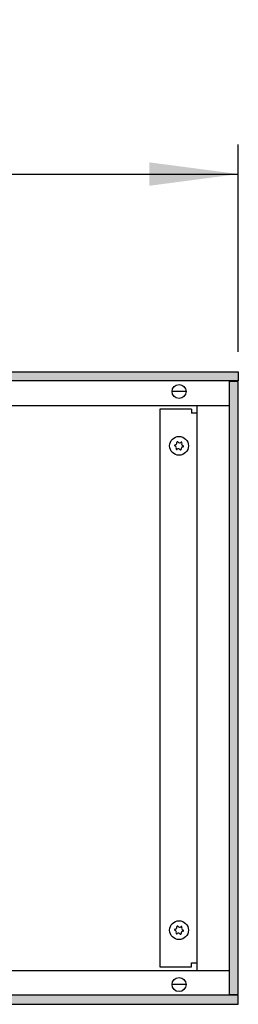
# Model space of a CAD drawing. Units: millimetres. Extents: x 28 to 4063, y -13 to 5950.
# Drawn here: x 1753 to 1864, y 4169 to 4668 of the extents above; entities that cross this region are included whole.
import ezdxf

# ---------------------------------------------------------------- set-up
doc = ezdxf.new("R2010")
doc.units = ezdxf.units.MM
doc.layers.add('1', color=7, linetype='Continuous')
doc.styles.add('CONVERTER_18', font='txt.shx', dxfattribs={"width": 0.9})
doc.dimstyles.new('ME10_DIM_18', dxfattribs={"dimtxt": 45, "dimasz": 45, "dimexe": 15, "dimexo": 10, "dimgap": 18, "dimtad": 1, "dimdec": 1, "dimdsep": 46, "dimtxsty": 'CONVERTER_18', "dimsah": 1, "dimcen": 0.09, "dimclrd": 1, "dimclre": 1, "dimclrt": 3, "dimadec": 0, "dimazin": 0, "dimtfac": 1, "dimtdec": 4, "dimtix": 1, "dimtmove": 0, "dimatfit": 3, "dimfxl": 1, "dimtolj": 1, "dimtzin": 0, "dimarcsym": 0})
pattern_1 = [(45, (451.387102, 349.207676), (-0.0064282434653, 0), [])]

# ---------------------------------------------------------------- blocks, each defined once
blk = doc.blocks.new('*D12')
at = {"layer": '1', "color": 1, "linetype": 'Continuous'}
for p, q in [((663.77, 4499.48), (663.77, 4604.48)), ((1863.77, 4499.48), (1863.77, 4604.48)), ((663.77, 4589.48), (1863.77, 4589.48))]:
    blk.add_line(p, q, dxfattribs=at)
at = {"layer": '1', "color": 1}
for points in [[(708.77, 4595.4), (708.77, 4583.55), (663.77, 4589.48)], [(1818.77, 4583.55), (1818.77, 4595.4), (1863.77, 4589.48)]]:
    blk.add_solid(points, dxfattribs=at)
at = {"layer": '1', "color": 3, "insert": (1208.76, 4607.71), "char_height": 45, "attachment_point": 7, "rotation": 0.0001, "line_spacing_factor": 0.454545, "style": 'CONVERTER_18'}
blk.add_mtext('1200', dxfattribs=at)

msp = doc.modelspace()

# ---------------------------------------------------------------- hatches: boundary and pattern name
at = {"layer": '1', "linetype": 'Continuous'}
h = msp.add_hatch(dxfattribs=at)
h.set_pattern_fill('CUSTOM24', color=2, scale=0.004545, angle=45, pattern_type=2)
h.set_pattern_definition(pattern_1)
h.paths.add_polyline_path([(1863.77, 4484.88), (663.77, 4484.88), (663.77, 4489.48), (1863.77, 4489.48)])
h = msp.add_hatch(dxfattribs=at)
h.set_pattern_fill('CUSTOM25', color=2, scale=0.004545, angle=45, pattern_type=2)
h.set_pattern_definition(pattern_1)
h.paths.add_polyline_path([(1863.77, 4484.48), (1859.17, 4484.48), (1859.17, 4174.48), (1863.77, 4174.48)])
h = msp.add_hatch(dxfattribs=at)
h.set_pattern_fill('CUSTOM26', color=2, scale=0.004545, angle=45, pattern_type=2)
h.set_pattern_definition(pattern_1)
h.paths.add_polyline_path([(1863.77, 4174.08), (663.77, 4174.08), (663.77, 4169.48), (1863.77, 4169.48)])

# ---------------------------------------------------------------- linework, layer by layer
at = {"color": 6, "linetype": 'Continuous'}
for centre in [(1833.77, 4451.98), (1833.77, 4206.98)]:
    msp.add_circle(centre, 4.75, dxfattribs=at)
for centre, radius, start, end in [((1831.75, 4453.5), 1, 278.3119, 7.8779), ((1833, 4453.77), 0.3, 113.0949, 207.5067), ((1833, 4453.77), 0.3, 18.6832, 113.0949), ((1834.07, 4454.49), 1, 218.3119, 307.8779), ((1834.94, 4453.54), 0.3, 53.0949, 147.5067), ((1836.1, 4452.97), 1, 158.3119, 247.8779), ((1834.94, 4453.54), 0.3, 318.6832, 53.0949), ((1831.83, 4452.21), 0.3, 173.0949, 267.5067), ((1831.83, 4452.21), 0.3, 78.6832, 173.0949), ((1831.44, 4450.99), 1, 338.3119, 67.8779), ((1832.6, 4450.42), 0.3, 138.6832, 233.0949), ((1832.6, 4450.42), 0.3, 233.0949, 327.5067), ((1833.47, 4449.47), 1, 38.3119, 127.8779), ((1834.53, 4450.19), 0.3, 198.6832, 293.0949), ((1834.53, 4450.19), 0.3, 293.0949, 27.5067), ((1835.79, 4450.46), 1, 98.3119, 187.8779), ((1835.71, 4451.74), 0.3, 258.6832, 353.0949), ((1835.71, 4451.74), 0.3, 353.0949, 87.5067), ((1833, 4208.77), 0.3, 113.0949, 207.5067), ((1833, 4208.77), 0.3, 18.6832, 113.0949), ((1834.07, 4209.49), 1, 218.3119, 307.8779), ((1831.83, 4207.21), 0.3, 173.0949, 267.5067), ((1831.83, 4207.21), 0.3, 78.6832, 173.0949), ((1831.44, 4205.99), 1, 338.3119, 67.8779), ((1831.75, 4208.5), 1, 278.3119, 7.8779), ((1832.6, 4205.42), 0.3, 138.6832, 233.0949), ((1832.6, 4205.42), 0.3, 233.0949, 327.5067), ((1833.47, 4204.47), 1, 38.3119, 127.8779), ((1834.53, 4205.19), 0.3, 198.6832, 293.0949), ((1834.53, 4205.19), 0.3, 293.0949, 27.5067), ((1834.94, 4208.54), 0.3, 53.0949, 147.5067), ((1835.79, 4205.46), 1, 98.3119, 187.8779), ((1836.1, 4207.97), 1, 158.3119, 247.8779), ((1834.94, 4208.54), 0.3, 318.6832, 53.0949), ((1835.71, 4206.74), 0.3, 258.6832, 353.0949), ((1835.71, 4206.74), 0.3, 353.0949, 87.5067)]:
    msp.add_arc(centre, radius, start, end, dxfattribs=at)
at = {"layer": '1', "color": 2, "linetype": 'Continuous'}
for p, q in [((663.77, 4489.48), (1863.77, 4489.48)), ((1863.77, 4489.48), (1863.77, 4484.88)), ((1863.77, 4484.48), (1859.17, 4484.48)), ((1863.77, 4174.48), (1863.77, 4484.48)), ((1859.17, 4174.48), (1863.77, 4174.48)), ((1863.77, 4169.48), (1863.77, 4174.08)), ((663.77, 4169.48), (1863.77, 4169.48))]:
    msp.add_line(p, q, dxfattribs=at)
at = {"layer": '1', "color": 6, "linetype": 'Continuous'}
for p, q in [((1863.77, 4484.88), (663.77, 4484.88)), ((1859.17, 4484.48), (1859.17, 4174.48)), ((1837.2, 4479.48), (1830.34, 4479.48)), ((1513.77, 4472.48), (1859.17, 4472.48)), ((1824.02, 4470.48), (1824.02, 4188.48)), ((1840.02, 4470.48), (1824.02, 4470.48)), ((1840.02, 4470.48), (1840.02, 4468.48)), ((1842.77, 4468.48), (1840.02, 4468.48)), ((1842.77, 4472.48), (1842.77, 4186.48)), ((1840.02, 4190.48), (1842.77, 4190.48)), ((1840.02, 4188.48), (1840.02, 4190.48)), ((1859.17, 4186.48), (1513.77, 4186.48)), ((1824.02, 4188.48), (1840.02, 4188.48)), ((1837.2, 4179.48), (1830.34, 4179.48)), ((1863.77, 4174.08), (663.77, 4174.08))]:
    msp.add_line(p, q, dxfattribs=at)
for centre in [(1833.77, 4479.48), (1833.77, 4179.48), (1833.77, 4179.48)]:
    msp.add_circle(centre, 3.55, dxfattribs=at)

# ---------------------------------------------------------------- dimensions: what is measured, and where the dimension line sits
at = {"layer": '1'}
dim = msp.add_linear_dim(base=(663.77, 4589.48), p1=(1863.77, 4489.48), p2=(663.77, 4489.48), dimstyle='ME10_DIM_18', dxfattribs=at)
dim.commit()
dim.dimension.update_dxf_attribs({"geometry": '*D12', "text_midpoint": (1263.77, 4625.02), "text_rotation": 0.0001})

doc.saveas('drawing.dxf')
